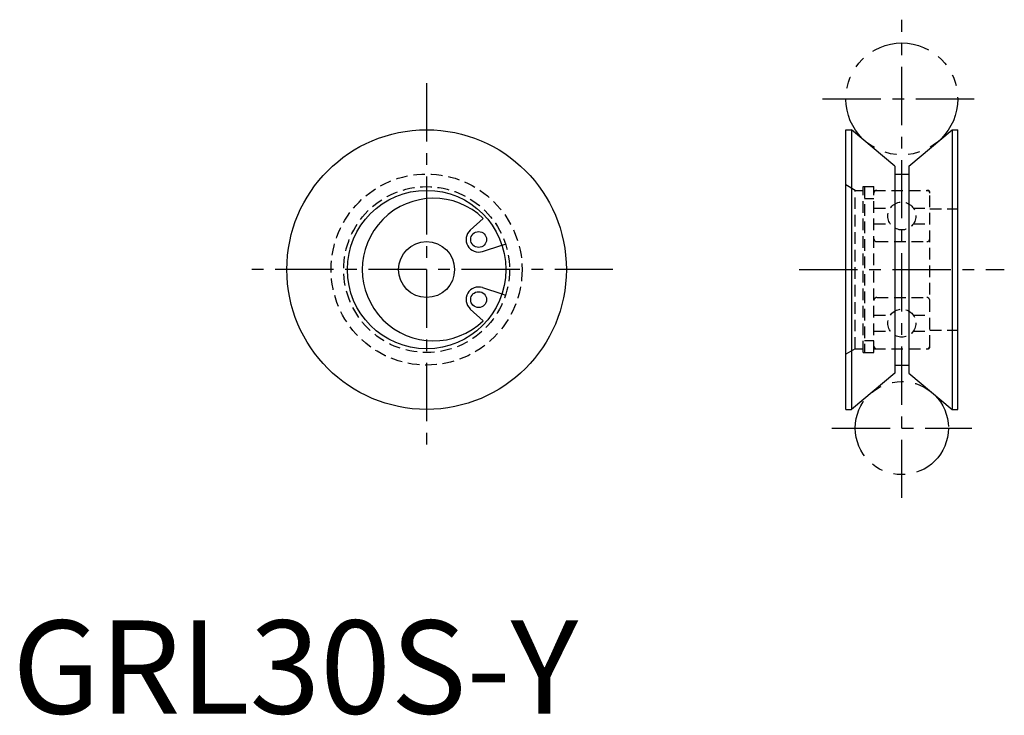
# Model space of a CAD drawing. Extents: x 1 to 106, y 0 to 74.
import ezdxf

# ---------------------------------------------------------------- set-up
doc = ezdxf.new("R2010")
doc.units = 0
doc.header["$LTSCALE"] = 5
for name, pattern in [('CENTER', [2, 1.25, -0.25, 0.25, -0.25]), ('HIDDEN', [0.375, 0.25, -0.125]), ('PHANTOM', [2.5, 1.25, -0.25, 0.25, -0.25, 0.25, -0.25])]:
    doc.linetypes.add(name, pattern=pattern)
doc.layers.get('0').update_dxf_attribs({"linetype": 'CONTINUOUS'})
for name, color, linetype in [('1', 1, 'CENTER'), ('2', 2, 'HIDDEN'), ('5', 3, 'PHANTOM')]:
    doc.layers.add(name, color=color, linetype=linetype)
doc.styles.add('STANDARD1', font='txt')

msp = doc.modelspace()

# ---------------------------------------------------------------- linework, layer by layer
for p, q in [((89.46, 62.64), (90.06, 62.64)), ((89.46, 32.64), (89.46, 62.64)), ((94.71, 58.74), (90.06, 62.64)), ((90.06, 62.64), (90.06, 32.64)), ((96.21, 58.74), (100.85, 62.64)), ((100.85, 62.64), (101.46, 62.64)), ((100.85, 62.64), (100.85, 32.64)), ((101.46, 32.64), (101.46, 62.64)), ((94.71, 58.74), (94.71, 36.54)), ((96.21, 58.74), (96.21, 36.54)), ((94.71, 57.89), (96.21, 57.89)), ((49.14, 51.87), (50.54, 53.13)), ((50.46, 49.58), (52.55, 50.26)), ((50.46, 45.7), (52.55, 45.03)), ((49.14, 43.41), (50.54, 42.15)), ((94.71, 37.39), (96.21, 37.39)), ((94.71, 36.54), (90.06, 32.64)), ((96.21, 36.54), (100.85, 32.64)), ((89.46, 32.64), (90.06, 32.64)), ((100.85, 32.64), (101.46, 32.64))]:
    msp.add_line(p, q)
for centre, radius in [((44.46, 47.64), 15), ((44.46, 47.64), 8.5), ((50.04, 50.87), 0.85), ((44.46, 47.64), 3), ((50.04, 44.42), 0.85)]:
    msp.add_circle(centre, radius)
for centre, radius, start, end in [((45.21, 47.64), 7.65, 45.8488, 314.1512), ((50.04, 50.87), 1.35, 132.0815, 287.9185), ((50.04, 44.42), 1.35, 72.0815, 227.9185)]:
    msp.add_arc(centre, radius, start, end)
at = {"layer": '1'}
for p, q in [((95.46, 23.14), (95.46, 74.45)), ((44.46, 67.64), (44.46, 27.64)), ((86.96, 65.95), (103.96, 65.95)), ((64.46, 47.64), (24.46, 47.64)), ((84.46, 47.64), (106.46, 47.64)), ((87.96, 30.64), (102.96, 30.64))]:
    msp.add_line(p, q, dxfattribs=at)
at = {"layer": '2'}
for p, q in [((90.46, 56.14), (89.46, 56.72)), ((90.46, 56.14), (91.31, 56.14)), ((90.46, 39.14), (90.46, 56.14)), ((91.31, 56.54), (92.46, 56.54)), ((91.31, 38.74), (91.31, 56.54)), ((91.46, 56.54), (91.46, 38.74)), ((92.46, 38.74), (92.46, 56.54)), ((92.46, 56.14), (98.26, 56.14)), ((91.46, 55.25), (92.46, 55.25)), ((98.46, 39.34), (98.46, 55.94)), ((92.46, 54.24), (94.22, 54.24)), ((96.69, 54.24), (98.46, 54.24)), ((98.46, 54.14), (101.46, 54.14)), ((92.46, 52.54), (94.22, 52.54)), ((96.69, 52.54), (98.46, 52.54)), ((52.55, 50.26), (52.93, 50.38)), ((92.76, 50.64), (98.16, 50.64)), ((52.55, 45.03), (52.93, 44.9)), ((92.76, 44.64), (98.16, 44.64)), ((92.46, 42.74), (94.22, 42.74)), ((96.69, 42.74), (98.46, 42.74)), ((92.46, 41.04), (94.22, 41.04)), ((96.69, 41.04), (98.46, 41.04)), ((98.46, 41.14), (101.46, 41.14)), ((90.46, 39.14), (89.46, 38.56)), ((90.46, 39.14), (91.31, 39.14)), ((91.46, 40.03), (92.46, 40.03)), ((92.46, 39.14), (98.26, 39.14)), ((91.31, 38.74), (92.46, 38.74))]:
    msp.add_line(p, q, dxfattribs=at)
for centre, radius in [((44.46, 47.64), 10.25), ((44.46, 47.64), 8.9), ((95.46, 53.39), 1.5), ((95.46, 41.89), 1.5)]:
    msp.add_circle(centre, radius, dxfattribs=at)
for centre, radius, start, end in [((92.76, 55.84), 0.3, 90, 180), ((98.16, 55.84), 0.3, 0, 90), ((98.26, 55.94), 0.2, 0, 90), ((92.76, 50.94), 0.3, 180, 270), ((98.16, 50.94), 0.3, 270, 0), ((92.76, 44.34), 0.3, 90, 180), ((98.16, 44.34), 0.3, 0, 90), ((92.76, 39.44), 0.3, 180, 270), ((98.16, 39.44), 0.3, 270, 0), ((98.26, 39.34), 0.2, 270, 0)]:
    msp.add_arc(centre, radius, start, end, dxfattribs=at)
at = {"layer": '5'}
for centre, radius in [((95.46, 65.95), 6), ((95.46, 30.64), 5)]:
    msp.add_circle(centre, radius, dxfattribs=at)

# ---------------------------------------------------------------- texts
at = {"color": 3, "style": 'STANDARD1'}
msp.add_text('GRL30S-Y', height=10, dxfattribs=at).set_placement((0, 0))

doc.saveas('drawing.dxf')
